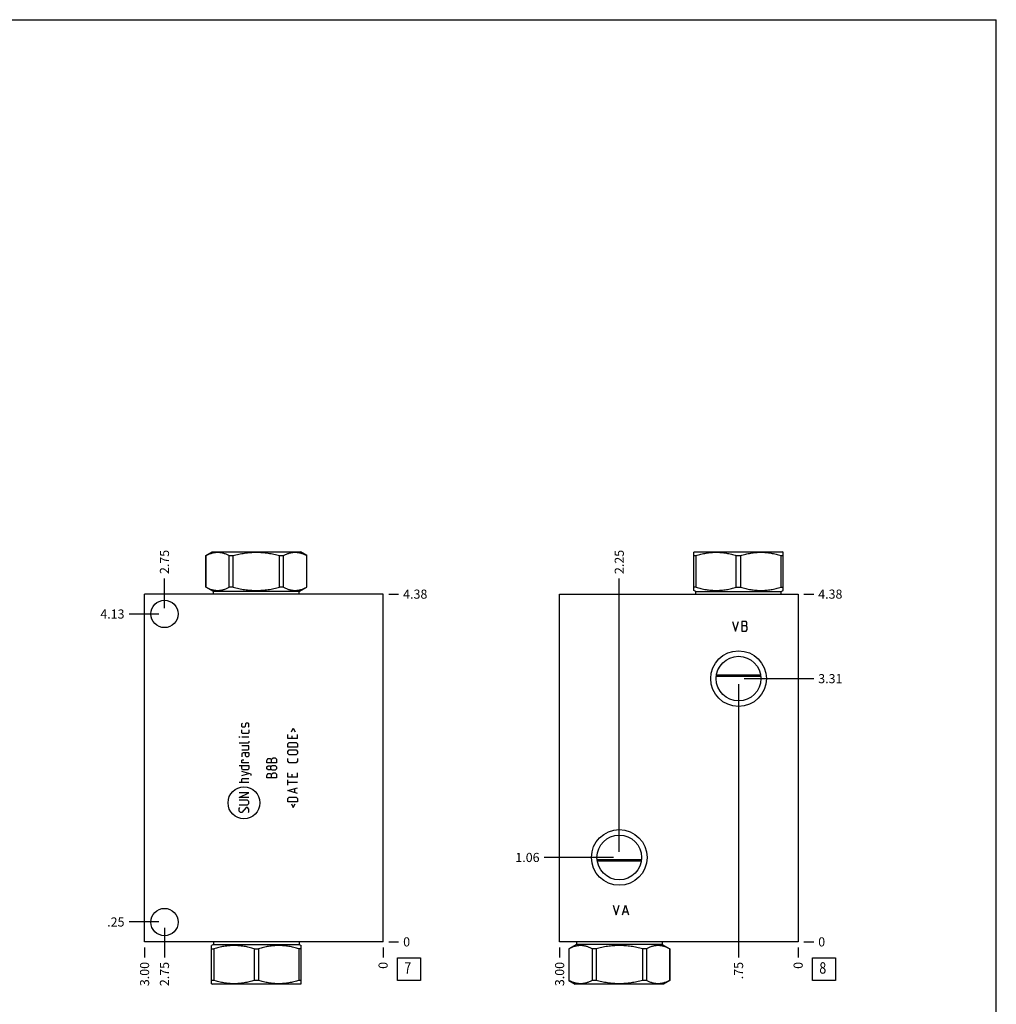
# Model space of a CAD drawing. Units: inches. Extents: x 0.3 to 21.7, y 0.3 to 16.7.
# Drawn here: x 11 to 21.7, y 5.9 to 16.7 of the extents above; entities that cross this region are included whole.
import ezdxf

# ---------------------------------------------------------------- set-up
doc = ezdxf.new("R2010")
doc.units = ezdxf.units.IN
doc.header["$LTSCALE"] = 1.21
doc.header["$MEASUREMENT"] = 0
doc.layers.get('0').update_dxf_attribs({"linetype": 'CONTINUOUS'})
doc.styles.get("Standard").update_dxf_attribs({"font": 'txt', "width": 0.8})
doc.dimstyles.new('DIMSTYLE_1', dxfattribs={"dimtxt": 0.1, "dimasz": 0.1875, "dimexe": 0.125, "dimexo": 0.0625, "dimgap": 0.025, "dimtad": 0, "dimtih": 1, "dimtoh": 1, "dimlfac": 1.148211, "dimzin": 4, "dimdsep": 46, "dimtxsty": 'STANDARD', "dimblk": '_FILLED', "dimblk1": '_FILLED', "dimblk2": '_FILLED', "dimcen": 0.09, "dimadec": 0, "dimazin": 0, "dimtfac": 1, "dimtofl": 0, "dimtmove": 0, "dimatfit": 3, "dimldrblk": '_FILLED', "dimfxl": 1, "dimtolj": 1, "dimtzin": 4, "dimarcsym": 0})
doc.dimstyles.new('DIMSTYLE_2', dxfattribs={"dimtxt": 0.1, "dimasz": 0.1875, "dimexe": 0.125, "dimexo": 0.0625, "dimgap": 0.025, "dimtad": 0, "dimtih": 1, "dimtoh": 1, "dimdec": 0, "dimlfac": 1.148211, "dimzin": 4, "dimdsep": 46, "dimtxsty": 'STANDARD', "dimblk": '_FILLED', "dimblk1": '_FILLED', "dimblk2": '_FILLED', "dimcen": 0.09, "dimadec": 0, "dimazin": 0, "dimtfac": 1, "dimtdec": 0, "dimtofl": 0, "dimtmove": 0, "dimatfit": 3, "dimldrblk": '_FILLED', "dimfxl": 1, "dimtolj": 1, "dimtzin": 4, "dimarcsym": 0})

# ---------------------------------------------------------------- blocks, each defined once
blk = doc.blocks.new('*D12')
at = {"color": 2, "linetype": 'CONTINUOUS'}
blk.add_line((12.368, 6.532), (12.368, 6.425), dxfattribs=at)
at = {"color": 2, "linetype": 'CONTINUOUS', "insert": (12.318, 6.375), "char_height": 0.1, "width": 0.32, "attachment_point": 3, "rotation": 90, "line_spacing_factor": 0.9}
blk.add_mtext('3.00', dxfattribs=at)
blk = doc.blocks.new('_FILLED')
at = {"color": 0, "linetype": 'BYBLOCK'}
blk.add_solid([(0, 0), (-1, 0.167), (-1, -0.167)], dxfattribs=at)
blk = doc.blocks.new('*D13')
at = {"color": 2, "linetype": 'CONTINUOUS'}
blk.add_line((14.981, 6.532), (14.981, 6.425), dxfattribs=at)
at = {"color": 2, "linetype": 'CONTINUOUS', "insert": (14.931, 6.375), "char_height": 0.1, "width": 0.08, "attachment_point": 3, "rotation": 90, "line_spacing_factor": 0.9}
blk.add_mtext('0', dxfattribs=at)
blk = doc.blocks.new('*D14')
at = {"color": 2, "linetype": 'CONTINUOUS'}
blk.add_line((15.044, 10.405), (15.151, 10.405), dxfattribs=at)
at = {"color": 2, "linetype": 'CONTINUOUS', "insert": (15.201, 10.455), "char_height": 0.1, "width": 0.32, "attachment_point": 1, "line_spacing_factor": 0.9}
blk.add_mtext('4.38', dxfattribs=at)
blk = doc.blocks.new('*D15')
at = {"color": 2, "linetype": 'CONTINUOUS'}
blk.add_line((15.044, 6.595), (15.151, 6.595), dxfattribs=at)
at = {"color": 2, "linetype": 'CONTINUOUS', "insert": (15.201, 6.645), "char_height": 0.1, "width": 0.08, "attachment_point": 1, "line_spacing_factor": 0.9}
blk.add_mtext('0', dxfattribs=at)
blk = doc.blocks.new('*D16')
at = {"color": 2, "linetype": 'CONTINUOUS'}
blk.add_line((12.586, 6.75), (12.586, 6.425), dxfattribs=at)
at = {"color": 2, "linetype": 'CONTINUOUS', "insert": (12.536, 6.375), "char_height": 0.1, "width": 0.32, "attachment_point": 3, "rotation": 90, "line_spacing_factor": 0.9}
blk.add_mtext('2.75', dxfattribs=at)
blk = doc.blocks.new('*D17')
at = {"color": 2, "linetype": 'CONTINUOUS'}
blk.add_line((12.524, 6.813), (12.198, 6.813), dxfattribs=at)
at = {"color": 2, "linetype": 'CONTINUOUS', "insert": (12.148, 6.863), "char_height": 0.1, "width": 0.24, "attachment_point": 3, "line_spacing_factor": 0.9}
blk.add_mtext('.25', dxfattribs=at)
blk = doc.blocks.new('*D18')
at = {"color": 2, "linetype": 'CONTINUOUS'}
blk.add_line((12.586, 10.25), (12.586, 10.575), dxfattribs=at)
at = {"color": 2, "linetype": 'CONTINUOUS', "insert": (12.536, 10.625), "char_height": 0.1, "width": 0.32, "attachment_point": 1, "rotation": 90, "line_spacing_factor": 0.9}
blk.add_mtext('2.75', dxfattribs=at)
blk = doc.blocks.new('*D19')
at = {"color": 2, "linetype": 'CONTINUOUS'}
blk.add_line((12.524, 10.187), (12.198, 10.187), dxfattribs=at)
at = {"color": 2, "linetype": 'CONTINUOUS', "insert": (12.148, 10.237), "char_height": 0.1, "width": 0.32, "attachment_point": 3, "line_spacing_factor": 0.9}
blk.add_mtext('4.13', dxfattribs=at)
blk = doc.blocks.new('*D30')
at = {"color": 2, "linetype": 'CONTINUOUS'}
blk.add_line((16.915, 6.532), (16.915, 6.425), dxfattribs=at)
at = {"color": 2, "linetype": 'CONTINUOUS', "insert": (16.865, 6.375), "char_height": 0.1, "width": 0.32, "attachment_point": 3, "rotation": 90, "line_spacing_factor": 0.9}
blk.add_mtext('3.00', dxfattribs=at)
blk = doc.blocks.new('*D31')
at = {"color": 2, "linetype": 'CONTINUOUS'}
blk.add_line((19.528, 6.532), (19.528, 6.425), dxfattribs=at)
at = {"color": 2, "linetype": 'CONTINUOUS', "insert": (19.478, 6.375), "char_height": 0.1, "width": 0.08, "attachment_point": 3, "rotation": 90, "line_spacing_factor": 0.9}
blk.add_mtext('0', dxfattribs=at)
blk = doc.blocks.new('*D32')
at = {"color": 2, "linetype": 'CONTINUOUS'}
blk.add_line((19.591, 10.405), (19.698, 10.405), dxfattribs=at)
at = {"color": 2, "linetype": 'CONTINUOUS', "insert": (19.748, 10.455), "char_height": 0.1, "width": 0.32, "attachment_point": 1, "line_spacing_factor": 0.9}
blk.add_mtext('4.38', dxfattribs=at)
blk = doc.blocks.new('*D33')
at = {"color": 2, "linetype": 'CONTINUOUS'}
blk.add_line((19.591, 6.595), (19.698, 6.595), dxfattribs=at)
at = {"color": 2, "linetype": 'CONTINUOUS', "insert": (19.748, 6.645), "char_height": 0.1, "width": 0.08, "attachment_point": 1, "line_spacing_factor": 0.9}
blk.add_mtext('0', dxfattribs=at)
blk = doc.blocks.new('*D34')
at = {"color": 2, "linetype": 'CONTINUOUS'}
blk.add_line((17.568, 7.582), (17.568, 10.575), dxfattribs=at)
at = {"color": 2, "linetype": 'CONTINUOUS', "insert": (17.518, 10.625), "char_height": 0.1, "width": 0.32, "attachment_point": 1, "rotation": 90, "line_spacing_factor": 0.9}
blk.add_mtext('2.25', dxfattribs=at)
blk = doc.blocks.new('*D35')
at = {"color": 2, "linetype": 'CONTINUOUS'}
blk.add_line((17.506, 7.52), (16.745, 7.52), dxfattribs=at)
at = {"color": 2, "linetype": 'CONTINUOUS', "insert": (16.695, 7.57), "char_height": 0.1, "width": 0.32, "attachment_point": 3, "line_spacing_factor": 0.9}
blk.add_mtext('1.06', dxfattribs=at)
blk = doc.blocks.new('*D36')
at = {"color": 2, "linetype": 'CONTINUOUS'}
blk.add_line((18.875, 9.417), (18.875, 6.425), dxfattribs=at)
at = {"color": 2, "linetype": 'CONTINUOUS', "insert": (18.825, 6.375), "char_height": 0.1, "width": 0.24, "attachment_point": 3, "rotation": 90, "line_spacing_factor": 0.9}
blk.add_mtext('.75', dxfattribs=at)
blk = doc.blocks.new('*D37')
at = {"color": 2, "linetype": 'CONTINUOUS'}
blk.add_line((18.937, 9.479), (19.698, 9.479), dxfattribs=at)
at = {"color": 2, "linetype": 'CONTINUOUS', "insert": (19.748, 9.529), "char_height": 0.1, "width": 0.32, "attachment_point": 1, "line_spacing_factor": 0.9}
blk.add_mtext('3.31', dxfattribs=at)
blk = doc.blocks.new('SUN_FACENUMBER_BL3', base_point=(15.265, 6.297))
at = {"color": 2, "linetype": 'CONTINUOUS'}
for p, q in [((15.14, 6.422), (15.39, 6.422)), ((15.14, 6.172), (15.14, 6.422)), ((15.39, 6.422), (15.39, 6.172)), ((15.39, 6.172), (15.14, 6.172))]:
    blk.add_line(p, q, dxfattribs=at)
at = {"color": 2, "linetype": 'CONTINUOUS', "width": 0.8}
blk.add_text('7', height=0.125, dxfattribs=at).set_placement((15.213, 6.247))
blk = doc.blocks.new('SUN_FACENUMBER_BL7', base_point=(19.812, 6.297))
at = {"color": 2, "linetype": 'CONTINUOUS'}
for p, q in [((19.687, 6.422), (19.937, 6.422)), ((19.687, 6.172), (19.687, 6.422)), ((19.937, 6.422), (19.937, 6.172)), ((19.937, 6.172), (19.687, 6.172))]:
    blk.add_line(p, q, dxfattribs=at)
at = {"color": 2, "linetype": 'CONTINUOUS', "width": 0.8}
blk.add_text('8', height=0.125, dxfattribs=at).set_placement((19.76, 6.247))

msp = doc.modelspace()

# ---------------------------------------------------------------- linework, layer by layer
at = {"color": 7, "linetype": 'CONTINUOUS'}
for p, q in [((0.3013, 16.6988), (21.6988, 16.6988)), ((21.6988, 0.3013), (21.6988, 16.6988)), ((13.0407, 10.8279), (13.1095, 10.8676)), ((13.0407, 10.4813), (13.0407, 10.8279)), ((13.0407, 10.8279), (13.0412, 10.8279)), ((13.0412, 10.4813), (13.0412, 10.8279)), ((13.1095, 10.8676), (14.0762, 10.8676)), ((13.296, 10.4813), (13.296, 10.8279)), ((13.296, 10.8279), (13.3381, 10.8279)), ((13.3381, 10.4813), (13.3381, 10.8279)), ((13.8476, 10.4813), (13.8476, 10.8279)), ((13.8476, 10.8279), (13.8897, 10.8279)), ((13.8897, 10.4813), (13.8897, 10.8279)), ((14.145, 10.8279), (14.0762, 10.8676)), ((14.1444, 10.4813), (14.1444, 10.8279)), ((14.1444, 10.8279), (14.145, 10.8279)), ((14.145, 10.4813), (14.145, 10.8279)), ((18.3844, 10.8635), (18.3915, 10.8676)), ((18.385, 10.4453), (18.385, 10.8638)), ((18.385, 10.8279), (18.4093, 10.8279)), ((18.3915, 10.8676), (19.3582, 10.8676)), ((18.4093, 10.4813), (18.4093, 10.8279)), ((18.8505, 10.4813), (18.8505, 10.8279)), ((18.8505, 10.8279), (18.8992, 10.8279)), ((18.8992, 10.4813), (18.8992, 10.8279)), ((19.3404, 10.4813), (19.3404, 10.8279)), ((19.3404, 10.8279), (19.3647, 10.8279)), ((19.3653, 10.8635), (19.3582, 10.8676)), ((19.3647, 10.4453), (19.3647, 10.8638)), ((13.1243, 10.433), (13.0407, 10.4813)), ((13.0412, 10.4813), (13.0407, 10.4813)), ((13.3381, 10.4813), (13.296, 10.4813)), ((13.8897, 10.4813), (13.8476, 10.4813)), ((14.0614, 10.433), (14.145, 10.4813)), ((14.145, 10.4813), (14.1444, 10.4813)), ((18.4093, 10.4813), (18.385, 10.4813)), ((18.8505, 10.4813), (18.8992, 10.4813)), ((19.3404, 10.4813), (19.3647, 10.4813)), ((12.3683, 6.5949), (12.3683, 10.4051)), ((14.9811, 10.4051), (12.3683, 10.4051)), ((13.1243, 10.4051), (13.1243, 10.433)), ((14.0614, 10.433), (13.1243, 10.433)), ((14.0614, 10.4051), (14.0614, 10.433)), ((14.9811, 6.5949), (14.9811, 10.4051)), ((16.9153, 6.5949), (16.9153, 10.4051)), ((16.9153, 10.4051), (19.528, 10.4051)), ((18.4063, 10.433), (18.3844, 10.4456)), ((18.4063, 10.4051), (18.4063, 10.433)), ((18.4063, 10.433), (19.3434, 10.433)), ((19.3434, 10.433), (19.3653, 10.4456)), ((19.3434, 10.4051), (19.3434, 10.433)), ((19.528, 10.4051), (19.528, 6.5949)), ((18.6318, 9.5072), (19.1179, 9.5072)), ((18.6338, 9.5212), (19.1159, 9.5212)), ((17.8116, 7.4928), (17.3253, 7.4928)), ((17.8096, 7.4788), (17.3273, 7.4788)), ((14.9811, 6.5949), (12.3683, 6.5949)), ((13.1243, 6.5949), (13.1243, 6.567)), ((14.0614, 6.5949), (14.0614, 6.567)), ((19.528, 6.5949), (16.9153, 6.5949)), ((17.0999, 6.5949), (17.0999, 6.567)), ((18.037, 6.5949), (18.037, 6.567)), ((13.1243, 6.567), (13.1024, 6.5544)), ((13.1029, 6.1362), (13.1029, 6.5547)), ((13.1029, 6.5187), (13.1273, 6.5187)), ((13.1243, 6.567), (14.0614, 6.567)), ((13.1273, 6.5187), (13.1273, 6.1721)), ((13.5685, 6.5187), (13.6171, 6.5187)), ((13.5685, 6.5187), (13.5685, 6.1721)), ((13.6171, 6.5187), (13.6171, 6.1721)), ((14.0827, 6.5187), (14.0584, 6.5187)), ((14.0584, 6.5187), (14.0584, 6.1721)), ((14.0614, 6.567), (14.0832, 6.5544)), ((14.0827, 6.1362), (14.0827, 6.5547)), ((17.0999, 6.567), (17.0163, 6.5187)), ((17.0168, 6.5187), (17.0163, 6.5187)), ((17.0163, 6.5187), (17.0163, 6.1721)), ((17.0168, 6.5187), (17.0168, 6.1721)), ((18.037, 6.567), (17.0999, 6.567)), ((17.3137, 6.5187), (17.2716, 6.5187)), ((17.2716, 6.5187), (17.2716, 6.1721)), ((17.3137, 6.5187), (17.3137, 6.1721)), ((17.8653, 6.5187), (17.8232, 6.5187)), ((17.8232, 6.5187), (17.8232, 6.1721)), ((17.8653, 6.5187), (17.8653, 6.1721)), ((18.037, 6.567), (18.1206, 6.5187)), ((18.1206, 6.5187), (18.1201, 6.5187)), ((18.1201, 6.5187), (18.1201, 6.1721)), ((18.1206, 6.5187), (18.1206, 6.1721)), ((13.1273, 6.1721), (13.1029, 6.1721)), ((13.6171, 6.1721), (13.5685, 6.1721)), ((14.0827, 6.1721), (14.0584, 6.1721)), ((17.0163, 6.1721), (17.0851, 6.1324)), ((17.0168, 6.1721), (17.0163, 6.1721)), ((17.3137, 6.1721), (17.2716, 6.1721)), ((17.8653, 6.1721), (17.8232, 6.1721)), ((18.1206, 6.1721), (18.0518, 6.1324)), ((18.1206, 6.1721), (18.1201, 6.1721)), ((13.1024, 6.1365), (13.1095, 6.1324)), ((14.0762, 6.1324), (13.1095, 6.1324)), ((14.0832, 6.1365), (14.0762, 6.1324)), ((18.0518, 6.1324), (17.0851, 6.1324))]:
    msp.add_line(p, q, dxfattribs=at)
at = {"color": 4, "linetype": 'CONTINUOUS'}
for p, q in [((18.8074, 10.1038), (18.84, 9.9993)), ((18.84, 9.9993), (18.8727, 10.1038)), ((18.9119, 10.1038), (18.9119, 9.9993)), ((18.9576, 10.1038), (18.9119, 10.1038)), ((18.9119, 10.0603), (18.9576, 10.0603)), ((18.9641, 10.0951), (18.9576, 10.1038)), ((18.9576, 10.0603), (18.9641, 10.069)), ((18.9706, 10.0428), (18.9576, 10.0603)), ((18.9641, 10.069), (18.9641, 10.0951)), ((18.9706, 10.0167), (18.9706, 10.0428)), ((18.9119, 9.9993), (18.9576, 9.9993)), ((18.9576, 9.9993), (18.9706, 10.0167)), ((13.4346, 8.9837), (13.442, 8.9911)), ((13.4346, 8.9538), (13.4346, 8.9837)), ((13.4744, 8.9837), (13.4694, 8.9538)), ((13.4794, 8.9911), (13.4744, 8.9837)), ((13.5017, 8.9911), (13.4794, 8.9911)), ((13.5092, 8.9837), (13.5017, 8.9911)), ((13.5092, 8.9538), (13.5092, 8.9837)), ((13.442, 8.9463), (13.4346, 8.9538)), ((13.4346, 8.8866), (13.4346, 8.9165)), ((13.442, 8.8792), (13.4346, 8.8866)), ((13.4644, 8.9463), (13.442, 8.9463)), ((13.5017, 8.8792), (13.442, 8.8792)), ((13.4694, 8.9538), (13.4644, 8.9463)), ((13.5017, 8.9463), (13.5092, 8.9538)), ((13.5092, 8.8866), (13.5017, 8.8792)), ((13.5092, 8.9165), (13.5092, 8.8866)), ((13.9377, 8.8219), (13.9377, 8.8667)), ((13.9775, 8.8966), (13.9974, 8.9364)), ((13.9825, 8.8518), (13.9825, 8.8219)), ((13.9974, 8.9364), (14.0173, 8.8966)), ((14.0422, 8.8219), (14.0422, 8.8667)), ((13.4047, 8.8393), (13.4047, 8.8418)), ((13.4047, 8.8418), (13.4122, 8.8393)), ((13.4122, 8.8393), (13.4047, 8.8393)), ((13.5017, 8.7722), (13.4047, 8.7722)), ((13.5092, 8.8393), (13.4346, 8.8393)), ((13.5092, 8.7423), (13.4346, 8.7423)), ((13.5092, 8.7796), (13.5017, 8.7722)), ((13.5092, 8.7946), (13.5092, 8.7796)), ((13.5092, 8.705), (13.5092, 8.7423)), ((14.0422, 8.8219), (13.9377, 8.8219)), ((13.9377, 8.7647), (13.9526, 8.7796)), ((13.9377, 8.7274), (13.9377, 8.7647)), ((13.9526, 8.7796), (14.0273, 8.7796)), ((14.0273, 8.7796), (14.0422, 8.7647)), ((14.0422, 8.7647), (14.0422, 8.7274)), ((13.4346, 8.6975), (13.5017, 8.6975)), ((13.4495, 8.6677), (13.4346, 8.6602)), ((13.4346, 8.6602), (13.4346, 8.6229)), ((13.5092, 8.6677), (13.4495, 8.6677)), ((13.4719, 8.6378), (13.4719, 8.6677)), ((13.4794, 8.6229), (13.4719, 8.6378)), ((13.5017, 8.6975), (13.5092, 8.705)), ((13.5092, 8.6378), (13.5017, 8.6229)), ((13.5092, 8.6677), (13.5092, 8.6378)), ((14.0422, 8.7274), (13.9377, 8.7274)), ((13.9377, 8.6826), (13.9526, 8.6975)), ((13.9377, 8.6602), (13.9377, 8.6826)), ((13.9526, 8.6453), (13.9377, 8.6602)), ((13.9526, 8.6975), (14.0273, 8.6975)), ((14.0273, 8.6453), (13.9526, 8.6453)), ((14.0273, 8.6975), (14.0422, 8.6826)), ((14.0422, 8.6602), (14.0273, 8.6453)), ((14.0422, 8.6826), (14.0422, 8.6602)), ((13.4047, 8.5258), (13.5092, 8.5258)), ((13.4346, 8.5855), (13.442, 8.5905)), ((13.4346, 8.5557), (13.4346, 8.5855)), ((13.5092, 8.5557), (13.4346, 8.5557)), ((13.4346, 8.496), (13.4346, 8.5258)), ((13.442, 8.5905), (13.457, 8.5905)), ((13.5017, 8.6229), (13.4794, 8.6229)), ((13.5092, 8.5258), (13.5092, 8.496)), ((13.7078, 8.5806), (13.7103, 8.588)), ((13.7078, 8.5582), (13.7078, 8.5806)), ((13.8123, 8.5582), (13.7078, 8.5582)), ((13.7078, 8.5134), (13.7227, 8.5233)), ((13.7103, 8.588), (13.7227, 8.603)), ((13.7227, 8.603), (13.7451, 8.603)), ((13.7227, 8.5233), (13.7451, 8.5233)), ((13.7451, 8.603), (13.76, 8.588)), ((13.7451, 8.5233), (13.7526, 8.5134)), ((13.7526, 8.5134), (13.7675, 8.5283)), ((13.76, 8.5955), (13.775, 8.6104)), ((13.76, 8.5582), (13.76, 8.5955)), ((13.7675, 8.5283), (13.7974, 8.5283)), ((13.775, 8.6104), (13.7974, 8.6104)), ((13.7974, 8.6104), (13.8123, 8.5955)), ((13.7974, 8.5283), (13.8123, 8.5134)), ((13.8123, 8.5955), (13.8123, 8.5582)), ((13.9377, 8.5731), (13.9377, 8.603)), ((13.9526, 8.5582), (13.9377, 8.5731)), ((14.0273, 8.5582), (13.9526, 8.5582)), ((14.0422, 8.5731), (14.0273, 8.5582)), ((14.0422, 8.603), (14.0422, 8.5731)), ((13.442, 8.481), (13.4346, 8.496)), ((13.5341, 8.4313), (13.4346, 8.4611)), ((13.4346, 8.4163), (13.5092, 8.4387)), ((13.5017, 8.481), (13.442, 8.481)), ((13.5092, 8.496), (13.5017, 8.481)), ((13.5341, 8.4163), (13.5341, 8.4313)), ((13.7078, 8.491), (13.7078, 8.5134)), ((13.7227, 8.481), (13.7078, 8.491)), ((13.7078, 8.4163), (13.7103, 8.4238)), ((13.7078, 8.3939), (13.7078, 8.4163)), ((13.7103, 8.4238), (13.7227, 8.4387)), ((13.7451, 8.481), (13.7227, 8.481)), ((13.7227, 8.4387), (13.7451, 8.4387)), ((13.7526, 8.491), (13.7451, 8.481)), ((13.7451, 8.4387), (13.76, 8.4238)), ((13.7526, 8.491), (13.7526, 8.5134)), ((13.7675, 8.476), (13.7526, 8.491)), ((13.76, 8.4313), (13.775, 8.4462)), ((13.76, 8.3939), (13.76, 8.4313)), ((13.7974, 8.476), (13.7675, 8.476)), ((13.775, 8.4462), (13.7974, 8.4462)), ((13.8123, 8.491), (13.7974, 8.476)), ((13.7974, 8.4462), (13.8123, 8.4313)), ((13.8123, 8.5134), (13.8123, 8.491)), ((13.8123, 8.4313), (13.8123, 8.3939)), ((13.9377, 8.4014), (13.9377, 8.4462)), ((13.9825, 8.4313), (13.9825, 8.4014)), ((14.0422, 8.4014), (14.0422, 8.4462)), ((13.5092, 8.3417), (13.4047, 8.3417)), ((13.4346, 8.379), (13.442, 8.3865)), ((13.4346, 8.3417), (13.4346, 8.379)), ((13.442, 8.3865), (13.5092, 8.3865)), ((13.8123, 8.3939), (13.7078, 8.3939)), ((14.0422, 8.4014), (13.9377, 8.4014)), ((13.9377, 8.3118), (13.9377, 8.3715)), ((14.0422, 8.3417), (13.9377, 8.3417)), ((13.5092, 8.2297), (13.4047, 8.2297)), ((13.4047, 8.1774), (13.5092, 8.2297)), ((13.9377, 8.2521), (14.0422, 8.282)), ((14.0422, 8.2222), (13.9377, 8.2521)), ((14.0124, 8.2322), (14.0124, 8.272)), ((13.5092, 8.1774), (13.4047, 8.1774)), ((13.4943, 8.1476), (13.4047, 8.1476)), ((13.4047, 8.0953), (13.4943, 8.0953)), ((13.5092, 8.1327), (13.4943, 8.1476)), ((13.4943, 8.0953), (13.5092, 8.1103)), ((13.5092, 8.1103), (13.5092, 8.1327)), ((13.9377, 8.165), (13.9526, 8.1799)), ((13.9377, 8.1277), (13.9377, 8.165)), ((14.0422, 8.1277), (13.9377, 8.1277)), ((13.9526, 8.1799), (14.0273, 8.1799)), ((13.9775, 8.1078), (13.9974, 8.068)), ((13.9974, 8.068), (14.0173, 8.1078)), ((14.0273, 8.1799), (14.0422, 8.165)), ((14.0422, 8.165), (14.0422, 8.1277)), ((13.4047, 8.058), (13.4122, 8.0655)), ((13.4047, 8.0281), (13.4047, 8.058)), ((13.4196, 8.0132), (13.4047, 8.0281)), ((13.4346, 8.0132), (13.4196, 8.0132)), ((13.4794, 8.0655), (13.4346, 8.0132)), ((13.4943, 8.0655), (13.4794, 8.0655)), ((13.5092, 8.0505), (13.4943, 8.0655)), ((13.5017, 8.0132), (13.5092, 8.0207)), ((13.5092, 8.0207), (13.5092, 8.0505)), ((17.501, 6.9955), (17.5336, 6.891)), ((17.5336, 6.891), (17.5663, 6.9955)), ((17.6055, 6.891), (17.6381, 6.9955)), ((17.6185, 6.9258), (17.6577, 6.9258)), ((17.6381, 6.9955), (17.6708, 6.891))]:
    msp.add_line(p, q, dxfattribs=at)
at = {"color": 7, "linetype": 'CONTINUOUS'}
for centre, radius in [((12.586, 10.1874), 0.1498), ((18.8748, 9.4793), 0.3048), ((18.8748, 9.4793), 0.2447), ((17.5685, 7.5198), 0.3048), ((17.5685, 7.5198), 0.2447), ((12.586, 6.8126), 0.1498)]:
    msp.add_circle(centre, radius, dxfattribs=at)
at = {"color": 4, "linetype": 'CONTINUOUS'}
msp.add_circle((13.457, 8.1186), 0.1745, dxfattribs=at)
at = {"color": 7, "linetype": 'CONTINUOUS'}
for points, knots in [([(13.0412, 10.8279), (13.0463, 10.8306), (13.0567, 10.8359), (13.0724, 10.843), (13.0883, 10.8492), (13.1042, 10.8544), (13.1202, 10.8586), (13.1363, 10.8616), (13.1524, 10.8634), (13.1686, 10.864), (13.1847, 10.8634), (13.2009, 10.8616), (13.217, 10.8586), (13.233, 10.8544), (13.2489, 10.8492), (13.2647, 10.843), (13.2805, 10.8359), (13.2908, 10.8306), (13.296, 10.8279)], [0, 0, 0, 0, 0.0655269, 0.1300561, 0.1935984, 0.2562073, 0.3179806, 0.3790665, 0.4396614, 0.5, 0.5603386, 0.6209335, 0.6820194, 0.7437927, 0.8064016, 0.8699439, 0.9344731, 1, 1, 1, 1]), ([(13.3381, 10.8279), (13.3588, 10.8334), (13.3902, 10.841), (13.4324, 10.8492), (13.4642, 10.8544), (13.4962, 10.8586), (13.5284, 10.8616), (13.5606, 10.8634), (13.5928, 10.864), (13.6251, 10.8634), (13.6573, 10.8616), (13.6894, 10.8586), (13.7214, 10.8544), (13.7532, 10.8492), (13.7954, 10.841), (13.8268, 10.8334), (13.8476, 10.8279)], [0, 0, 0, 0, 0.1249908, 0.1874914, 0.2499928, 0.3124943, 0.374996, 0.437498, 0.5, 0.562502, 0.625004, 0.6875057, 0.7500072, 0.8125086, 0.8750092, 1, 1, 1, 1]), ([(13.8897, 10.8279), (13.8948, 10.8306), (13.9052, 10.8359), (13.9209, 10.843), (13.9367, 10.8492), (13.9527, 10.8544), (13.9687, 10.8586), (13.9848, 10.8616), (14.0009, 10.8634), (14.0171, 10.864), (14.0332, 10.8634), (14.0494, 10.8616), (14.0654, 10.8586), (14.0815, 10.8544), (14.0974, 10.8492), (14.1132, 10.843), (14.129, 10.8359), (14.1393, 10.8306), (14.1444, 10.8279)], [0, 0, 0, 0, 0.0655269, 0.1300561, 0.1935984, 0.2562073, 0.3179806, 0.3790665, 0.4396614, 0.5, 0.5603386, 0.6209335, 0.6820194, 0.7437927, 0.8064016, 0.8699439, 0.9344731, 1, 1, 1, 1]), ([(18.4093, 10.8279), (18.4272, 10.8334), (18.4544, 10.841), (18.491, 10.8492), (18.5185, 10.8544), (18.5462, 10.8586), (18.5741, 10.8616), (18.602, 10.8634), (18.6299, 10.864), (18.6578, 10.8634), (18.6857, 10.8616), (18.7136, 10.8586), (18.7413, 10.8544), (18.7689, 10.8492), (18.8054, 10.841), (18.8326, 10.8334), (18.8505, 10.8279)], [0, 0, 0, 0, 0.1255928, 0.1882156, 0.2507276, 0.3131413, 0.375475, 0.4377522, 0.5, 0.5622478, 0.624525, 0.6868587, 0.7492724, 0.8117844, 0.8744072, 1, 1, 1, 1]), ([(18.8992, 10.8279), (18.9171, 10.8334), (18.9443, 10.841), (18.9808, 10.8492), (19.0084, 10.8544), (19.0361, 10.8586), (19.0639, 10.8616), (19.0918, 10.8634), (19.1198, 10.864), (19.1477, 10.8634), (19.1756, 10.8616), (19.2034, 10.8586), (19.2312, 10.8544), (19.2587, 10.8492), (19.2953, 10.841), (19.3225, 10.8334), (19.3404, 10.8279)], [0, 0, 0, 0, 0.1255928, 0.1882156, 0.2507276, 0.3131413, 0.375475, 0.4377522, 0.5, 0.5622478, 0.624525, 0.6868587, 0.7492724, 0.8117844, 0.8744072, 1, 1, 1, 1]), ([(13.0412, 10.4813), (13.0463, 10.4785), (13.0567, 10.4733), (13.0724, 10.4662), (13.0883, 10.46), (13.1042, 10.4547), (13.1202, 10.4506), (13.1363, 10.4476), (13.1524, 10.4457), (13.1686, 10.4451), (13.1847, 10.4457), (13.2009, 10.4476), (13.217, 10.4506), (13.233, 10.4547), (13.2489, 10.46), (13.2647, 10.4662), (13.2805, 10.4733), (13.2908, 10.4785), (13.296, 10.4813)], [0, 0, 0, 0, 0.0655269, 0.1300561, 0.1935984, 0.2562073, 0.3179806, 0.3790665, 0.4396614, 0.5, 0.5603386, 0.6209335, 0.6820194, 0.7437927, 0.8064016, 0.8699439, 0.9344731, 1, 1, 1, 1]), ([(13.3381, 10.4813), (13.3588, 10.4757), (13.3902, 10.4682), (13.4324, 10.4599), (13.4642, 10.4547), (13.4962, 10.4506), (13.5284, 10.4476), (13.5606, 10.4457), (13.5928, 10.4451), (13.6251, 10.4457), (13.6573, 10.4476), (13.6894, 10.4506), (13.7214, 10.4547), (13.7532, 10.4599), (13.7954, 10.4682), (13.8268, 10.4757), (13.8476, 10.4813)], [0, 0, 0, 0, 0.1249908, 0.1874914, 0.2499928, 0.3124943, 0.374996, 0.437498, 0.5, 0.562502, 0.625004, 0.6875057, 0.7500072, 0.8125086, 0.8750092, 1, 1, 1, 1]), ([(13.8897, 10.4813), (13.8948, 10.4785), (13.9052, 10.4733), (13.9209, 10.4662), (13.9367, 10.46), (13.9527, 10.4547), (13.9687, 10.4506), (13.9848, 10.4476), (14.0009, 10.4457), (14.0171, 10.4451), (14.0332, 10.4457), (14.0494, 10.4476), (14.0654, 10.4506), (14.0815, 10.4547), (14.0974, 10.46), (14.1132, 10.4662), (14.129, 10.4733), (14.1393, 10.4785), (14.1444, 10.4813)], [0, 0, 0, 0, 0.0655269, 0.1300561, 0.1935984, 0.2562073, 0.3179806, 0.3790665, 0.4396614, 0.5, 0.5603386, 0.6209335, 0.6820194, 0.7437927, 0.8064016, 0.8699439, 0.9344731, 1, 1, 1, 1]), ([(18.4093, 10.4813), (18.4272, 10.4758), (18.4544, 10.4682), (18.491, 10.4599), (18.5185, 10.4547), (18.5462, 10.4506), (18.5741, 10.4476), (18.602, 10.4457), (18.6299, 10.4451), (18.6578, 10.4457), (18.6857, 10.4476), (18.7136, 10.4506), (18.7413, 10.4547), (18.7689, 10.4599), (18.8054, 10.4682), (18.8326, 10.4758), (18.8505, 10.4813)], [0, 0, 0, 0, 0.1255928, 0.1882156, 0.2507276, 0.3131413, 0.375475, 0.4377522, 0.5, 0.5622478, 0.624525, 0.6868587, 0.7492724, 0.8117844, 0.8744072, 1, 1, 1, 1]), ([(18.8992, 10.4813), (18.9171, 10.4758), (18.9443, 10.4682), (18.9808, 10.4599), (19.0084, 10.4547), (19.0361, 10.4506), (19.0639, 10.4476), (19.0918, 10.4457), (19.1198, 10.4451), (19.1477, 10.4457), (19.1756, 10.4476), (19.2034, 10.4506), (19.2312, 10.4547), (19.2587, 10.4599), (19.2953, 10.4682), (19.3225, 10.4758), (19.3404, 10.4813)], [0, 0, 0, 0, 0.1255928, 0.1882156, 0.2507276, 0.3131413, 0.375475, 0.4377522, 0.5, 0.5622478, 0.624525, 0.6868587, 0.7492724, 0.8117844, 0.8744072, 1, 1, 1, 1]), ([(13.5685, 6.5187), (13.5506, 6.5242), (13.5234, 6.5318), (13.4868, 6.5401), (13.4593, 6.5453), (13.4315, 6.5494), (13.4037, 6.5524), (13.3758, 6.5543), (13.3479, 6.5549), (13.3199, 6.5543), (13.292, 6.5524), (13.2642, 6.5494), (13.2365, 6.5453), (13.2089, 6.5401), (13.1724, 6.5318), (13.1452, 6.5242), (13.1273, 6.5187)], [0, 0, 0, 0, 0.1255928, 0.1882156, 0.2507276, 0.3131413, 0.375475, 0.4377522, 0.5, 0.5622478, 0.624525, 0.6868587, 0.7492724, 0.8117844, 0.8744072, 1, 1, 1, 1]), ([(14.0584, 6.5187), (14.0404, 6.5242), (14.0133, 6.5318), (13.9767, 6.5401), (13.9491, 6.5453), (13.9214, 6.5494), (13.8936, 6.5524), (13.8657, 6.5543), (13.8378, 6.5549), (13.8098, 6.5543), (13.7819, 6.5524), (13.7541, 6.5494), (13.7264, 6.5453), (13.6988, 6.5401), (13.6622, 6.5318), (13.6351, 6.5242), (13.6171, 6.5187)], [0, 0, 0, 0, 0.1255928, 0.1882156, 0.2507276, 0.3131413, 0.375475, 0.4377522, 0.5, 0.5622478, 0.624525, 0.6868587, 0.7492724, 0.8117844, 0.8744072, 1, 1, 1, 1]), ([(17.2716, 6.5187), (17.2664, 6.5215), (17.2561, 6.5267), (17.2404, 6.5338), (17.2245, 6.54), (17.2086, 6.5453), (17.1926, 6.5494), (17.1765, 6.5524), (17.1604, 6.5543), (17.1442, 6.5549), (17.1281, 6.5543), (17.1119, 6.5524), (17.0958, 6.5494), (17.0798, 6.5453), (17.0639, 6.54), (17.0481, 6.5338), (17.0323, 6.5267), (17.022, 6.5215), (17.0168, 6.5187)], [0, 0, 0, 0, 0.0655269, 0.1300561, 0.1935984, 0.2562073, 0.3179806, 0.3790665, 0.4396614, 0.5, 0.5603386, 0.6209335, 0.6820194, 0.7437927, 0.8064016, 0.8699439, 0.9344731, 1, 1, 1, 1]), ([(17.8232, 6.5187), (17.8025, 6.5243), (17.7711, 6.5318), (17.7289, 6.5401), (17.697, 6.5453), (17.665, 6.5494), (17.6329, 6.5524), (17.6007, 6.5543), (17.5685, 6.5549), (17.5362, 6.5543), (17.504, 6.5524), (17.4719, 6.5494), (17.4399, 6.5453), (17.4081, 6.5401), (17.3659, 6.5318), (17.3345, 6.5243), (17.3137, 6.5187)], [0, 0, 0, 0, 0.1249908, 0.1874914, 0.2499928, 0.3124943, 0.374996, 0.437498, 0.5, 0.562502, 0.625004, 0.6875057, 0.7500072, 0.8125086, 0.8750092, 1, 1, 1, 1]), ([(18.1201, 6.5187), (18.1149, 6.5215), (18.1046, 6.5267), (18.0889, 6.5338), (18.073, 6.54), (18.0571, 6.5453), (18.0411, 6.5494), (18.025, 6.5524), (18.0089, 6.5543), (17.9927, 6.5549), (17.9766, 6.5543), (17.9604, 6.5524), (17.9443, 6.5494), (17.9283, 6.5453), (17.9124, 6.54), (17.8966, 6.5338), (17.8808, 6.5267), (17.8705, 6.5215), (17.8653, 6.5187)], [0, 0, 0, 0, 0.0655269, 0.1300561, 0.1935984, 0.2562073, 0.3179806, 0.3790665, 0.4396614, 0.5, 0.5603386, 0.6209335, 0.6820194, 0.7437927, 0.8064016, 0.8699439, 0.9344731, 1, 1, 1, 1]), ([(13.5685, 6.1721), (13.5506, 6.1666), (13.5234, 6.159), (13.4868, 6.1508), (13.4593, 6.1456), (13.4315, 6.1414), (13.4037, 6.1384), (13.3758, 6.1366), (13.3479, 6.136), (13.3199, 6.1366), (13.292, 6.1384), (13.2642, 6.1414), (13.2365, 6.1456), (13.2089, 6.1508), (13.1724, 6.159), (13.1452, 6.1666), (13.1273, 6.1721)], [0, 0, 0, 0, 0.1255928, 0.1882156, 0.2507276, 0.3131413, 0.375475, 0.4377522, 0.5, 0.5622478, 0.624525, 0.6868587, 0.7492724, 0.8117844, 0.8744072, 1, 1, 1, 1]), ([(14.0584, 6.1721), (14.0404, 6.1666), (14.0133, 6.159), (13.9767, 6.1508), (13.9491, 6.1456), (13.9214, 6.1414), (13.8936, 6.1384), (13.8657, 6.1366), (13.8378, 6.136), (13.8098, 6.1366), (13.7819, 6.1384), (13.7541, 6.1414), (13.7264, 6.1456), (13.6988, 6.1508), (13.6622, 6.159), (13.6351, 6.1666), (13.6171, 6.1721)], [0, 0, 0, 0, 0.1255928, 0.1882156, 0.2507276, 0.3131413, 0.375475, 0.4377522, 0.5, 0.5622478, 0.624525, 0.6868587, 0.7492724, 0.8117844, 0.8744072, 1, 1, 1, 1]), ([(17.2716, 6.1721), (17.2664, 6.1694), (17.2561, 6.1641), (17.2404, 6.157), (17.2245, 6.1508), (17.2086, 6.1456), (17.1926, 6.1414), (17.1765, 6.1384), (17.1604, 6.1366), (17.1442, 6.136), (17.1281, 6.1366), (17.1119, 6.1384), (17.0958, 6.1414), (17.0798, 6.1456), (17.0639, 6.1508), (17.0481, 6.157), (17.0323, 6.1641), (17.022, 6.1694), (17.0168, 6.1721)], [0, 0, 0, 0, 0.0655269, 0.1300561, 0.1935984, 0.2562073, 0.3179806, 0.3790665, 0.4396614, 0.5, 0.5603386, 0.6209335, 0.6820194, 0.7437927, 0.8064016, 0.8699439, 0.9344731, 1, 1, 1, 1]), ([(17.8232, 6.1721), (17.8025, 6.1666), (17.7711, 6.159), (17.7289, 6.1508), (17.697, 6.1456), (17.665, 6.1414), (17.6329, 6.1384), (17.6007, 6.1366), (17.5685, 6.136), (17.5362, 6.1366), (17.504, 6.1384), (17.4719, 6.1414), (17.4399, 6.1456), (17.4081, 6.1508), (17.3659, 6.159), (17.3345, 6.1666), (17.3137, 6.1721)], [0, 0, 0, 0, 0.1249908, 0.1874914, 0.2499928, 0.3124943, 0.374996, 0.437498, 0.5, 0.562502, 0.625004, 0.6875057, 0.7500072, 0.8125086, 0.8750092, 1, 1, 1, 1]), ([(18.1201, 6.1721), (18.1149, 6.1694), (18.1046, 6.1641), (18.0889, 6.157), (18.073, 6.1508), (18.0571, 6.1456), (18.0411, 6.1414), (18.025, 6.1384), (18.0089, 6.1366), (17.9927, 6.136), (17.9766, 6.1366), (17.9604, 6.1384), (17.9443, 6.1414), (17.9283, 6.1456), (17.9124, 6.1508), (17.8966, 6.157), (17.8808, 6.1641), (17.8705, 6.1694), (17.8653, 6.1721)], [0, 0, 0, 0, 0.0655269, 0.1300561, 0.1935984, 0.2562073, 0.3179806, 0.3790665, 0.4396614, 0.5, 0.5603386, 0.6209335, 0.6820194, 0.7437927, 0.8064016, 0.8699439, 0.9344731, 1, 1, 1, 1])]:
    msp.add_open_spline(points, degree=3, knots=knots, dxfattribs=at)

# ---------------------------------------------------------------- block references
at = {"color": 2, "linetype": 'CONTINUOUS'}
for name, p in [('SUN_FACENUMBER_BL3', (15.2649, 6.2967)), ('SUN_FACENUMBER_BL7', (19.8118, 6.2967))]:
    msp.add_blockref(name, p, dxfattribs=at)

# ---------------------------------------------------------------- dimensions: what is measured, and where the dimension line sits
for feature_location, offset, dtype, origin, dimstyle, picture, middle in [((12.586, 10.2499), (0, 0.3252), 1, (14.9811, 6.5949), 'DIMSTYLE_1', '*D18', (12.586, 10.7876)), ((17.5685, 7.5823), (0, 2.9929), 1, (19.528, 6.5949), 'DIMSTYLE_1', '*D34', (17.5685, 10.7876)), ((15.04357, 10.40514), (0.1075, 0), 0, (14.98107, 6.59486), 'DIMSTYLE_1', '*D14', (15.36357, 10.40514)), ((19.59054, 10.40514), (0.1075, 0), 0, (19.52804, 6.59486), 'DIMSTYLE_1', '*D32', (19.91054, 10.40514)), ((12.52354, 10.18741), (-0.32523, 0), 0, (14.98107, 6.59486), 'DIMSTYLE_1', '*D19', (11.99081, 10.18741)), ((18.9373, 9.4793), (0.7607, 0), 0, (19.528, 6.5949), 'DIMSTYLE_1', '*D37', (19.898, 9.4794)), ((18.8748, 9.4168), (0, -2.992), 1, (19.528, 6.5949), 'DIMSTYLE_1', '*D36', (18.8748, 6.2649)), ((17.506, 7.5198), (-0.7607, 0), 0, (19.528, 6.5949), 'DIMSTYLE_1', '*D35', (16.5453, 7.5198)), ((12.5235, 6.8126), (-0.3252, 0), 0, (14.9811, 6.5949), 'DIMSTYLE_1', '*D17', (12.0383, 6.8126)), ((12.586, 6.7501), (0, -0.3252), 1, (14.9811, 6.5949), 'DIMSTYLE_1', '*D16', (12.586, 6.2174)), ((12.3683, 6.5324), (0, -0.1075), 1, (14.9811, 6.5949), 'DIMSTYLE_1', '*D12', (12.3683, 6.2149)), ((14.9810680431, 6.532361708), (0, -0.1075), 1, (14.9810680431, 6.594861708), 'DIMSTYLE_2', '*D13', (14.9810680262, 6.3348618411)), ((15.0435680431, 6.594861708), (0.1075, 0), 0, (14.9810680431, 6.594861708), 'DIMSTYLE_2', '*D15', (15.2410679932, 6.5948616333)), ((16.9153, 6.5324), (0, -0.1075), 1, (19.528, 6.5949), 'DIMSTYLE_1', '*D30', (16.9153, 6.2149)), ((19.5280367931, 6.532361708), (0, -0.1075), 1, (19.5280367931, 6.594861708), 'DIMSTYLE_2', '*D31', (19.5280367762, 6.334861658)), ((19.5905367931, 6.594861708), (0.1075, 0), 0, (19.5280367931, 6.594861708), 'DIMSTYLE_2', '*D33', (19.7880365601, 6.5948616333))]:
    dim = msp.add_ordinate_dim(feature_location=feature_location, offset=offset, dtype=dtype, origin=origin, dimstyle=dimstyle, dxfattribs=at)
    dim.commit()
    dim.dimension.update_dxf_attribs({"geometry": picture, "text_midpoint": middle})

doc.saveas('drawing.dxf')
